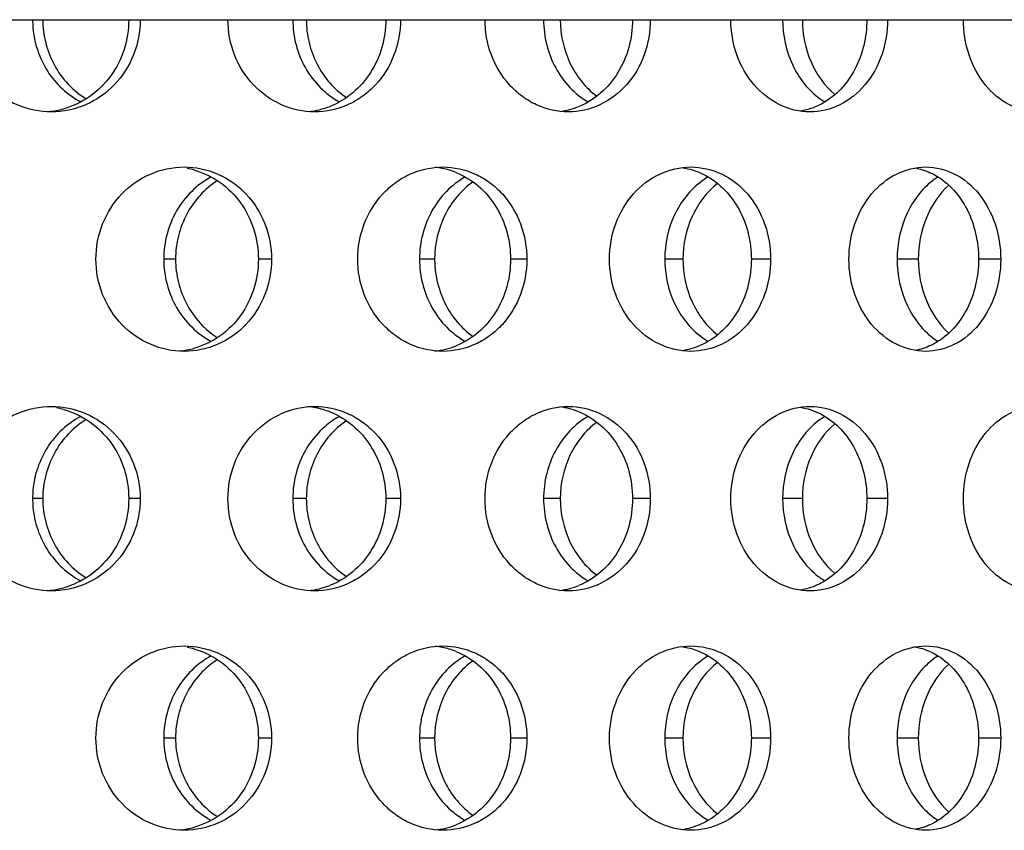
# Model space of a CAD drawing. Units: millimetres. Extents: x 5 to 436, y -715 to 527.
# Drawn here: x 242 to 269, y 458 to 480 of the extents above; entities that cross this region are included whole.
import ezdxf

# ---------------------------------------------------------------- set-up
doc = ezdxf.new("R2010")
doc.units = ezdxf.units.MM
doc.header["$LTSCALE"] = 16.335
doc.layers.get('0').update_dxf_attribs({"linetype": 'CONTINUOUS'})

msp = doc.modelspace()

# ---------------------------------------------------------------- linework, layer by layer
at = {"color": 7, "linetype": 'Continuous'}
msp.add_line((140.146, 480.326), (300.647, 480.326), dxfattribs=at)
at = {"color": 9, "linetype": 'Continuous'}
for p, q in [((246.102, 473.831), (245.781, 473.831)), ((248.701, 473.831), (248.347, 473.831)), ((253.124, 473.831), (252.715, 473.831)), ((255.624, 473.831), (255.183, 473.831)), ((259.855, 473.831), (259.362, 473.831)), ((262.233, 473.831), (261.71, 473.831)), ((266.235, 473.831), (265.662, 473.831)), ((268.47, 473.831), (267.869, 473.831)), ((242.502, 467.336), (242.225, 467.336)), ((245.141, 467.336), (244.832, 467.336)), ((249.646, 467.336), (249.28, 467.336)), ((252.198, 467.336), (251.8, 467.336)), ((256.53, 467.336), (256.078, 467.336)), ((258.971, 467.336), (258.489, 467.336)), ((263.093, 467.336), (262.559, 467.336)), ((265.402, 467.336), (264.839, 467.336)), ((246.102, 460.841), (245.781, 460.841)), ((248.701, 460.841), (248.347, 460.841)), ((253.124, 460.841), (252.715, 460.841)), ((255.624, 460.841), (255.183, 460.841)), ((259.855, 460.841), (259.362, 460.841)), ((262.233, 460.841), (261.71, 460.841)), ((266.235, 460.841), (265.662, 460.841)), ((268.47, 460.841), (267.869, 460.841))]:
    msp.add_line(p, q, dxfattribs=at)
at = {"color": 7, "linetype": 'Continuous'}
for centre, radius, start, end in [((244.829, 480.327), 2.603, 180.0063, 184.8676), ((264.762, 479.828), 2.029, 234.13, 238.5947), ((242.454, 480.119), 2.293, 275.243, 285.602), ((249.499, 479.99), 2.164, 275.456, 291.4373), ((256.287, 479.821), 1.996, 276.7095, 292.3427), ((246.005, 474.101), 2.23, 74.1656, 79.4031), ((252.931, 474.259), 2.073, 73.5767, 84.2118), ((252.927, 474.243), 2.089, 68.138, 73.5766), ((261.616, 474.248), 2.108, 120.6724, 126.6278), ((267.811, 474.413), 1.949, 122.2341, 125.6002), ((261.616, 473.414), 2.108, 233.3722, 239.3276), ((267.811, 473.249), 1.949, 234.3998, 237.7659), ((246.006, 473.558), 2.227, 275.3245, 285.833), ((252.929, 473.415), 2.085, 275.5769, 291.8493), ((242.454, 467.542), 2.294, 74.3957, 79.5603), ((249.501, 467.683), 2.153, 73.8945, 84.9916), ((256.287, 467.841), 1.996, 67.6573, 83.2905), ((249.498, 467.673), 2.164, 68.5442, 73.8931), ((264.762, 467.834), 2.029, 121.4053, 125.87), ((244.829, 467.336), 2.603, 175.1324, 179.9937), ((244.829, 467.336), 2.603, 180.0063, 184.8676), ((249.499, 466.999), 2.164, 275.456, 291.4373), ((256.287, 466.831), 1.996, 276.7095, 292.3427), ((264.762, 466.837), 2.029, 234.13, 238.5947), ((242.454, 467.129), 2.293, 275.243, 285.602), ((246.005, 461.111), 2.23, 74.1656, 79.4031), ((252.931, 461.268), 2.073, 73.5767, 84.2118), ((252.927, 461.252), 2.089, 68.138, 73.5766), ((261.616, 461.258), 2.108, 120.6724, 126.6278), ((267.811, 461.423), 1.949, 122.2341, 125.6002), ((261.616, 460.424), 2.108, 233.3722, 239.3276), ((267.811, 460.259), 1.949, 234.3998, 237.7659), ((246.006, 460.568), 2.227, 275.3245, 285.833), ((252.929, 460.425), 2.085, 275.5769, 291.8493)]:
    msp.add_arc(centre, radius, start, end, dxfattribs=at)
for points, knots in [([(242.737, 477.826), (242.422, 477.826), (241.781, 477.958), (240.975, 478.517), (240.436, 479.347), (240.311, 480.001), (240.311, 480.326)], [0, 0, 0, 0, 0.245982, 0.494712, 0.746436, 1, 1, 1, 1]), ([(242.502, 480.326), (242.502, 480.112), (242.556, 479.682), (242.792, 479.081), (243.168, 478.561), (243.499, 478.291), (243.677, 478.18)], [0, 0, 0, 0, 0.252397, 0.503699, 0.753097, 1, 1, 1, 1]), ([(245.141, 480.326), (245.141, 480.002), (245.018, 479.349), (244.489, 478.518), (243.689, 477.957), (243.051, 477.826), (242.737, 477.826)], [0, 0, 0, 0, 0.25436, 0.505928, 0.753918, 1, 1, 1, 1]), ([(244.832, 480.326), (244.832, 480.055), (244.748, 479.511), (244.38, 478.781), (243.807, 478.212), (243.322, 477.981), (243.071, 477.911)], [0, 0, 0, 0, 0.254847, 0.507047, 0.755251, 1, 1, 1, 1]), ([(249.874, 477.826), (249.568, 477.826), (248.943, 477.96), (248.162, 478.522), (247.642, 479.351), (247.521, 480.002), (247.521, 480.326)], [0, 0, 0, 0, 0.242212, 0.489559, 0.74288, 1, 1, 1, 1]), ([(249.28, 480.326), (249.28, 480.098), (249.339, 479.641), (249.594, 479.007), (249.999, 478.47), (250.354, 478.201), (250.544, 478.096)], [0, 0, 0, 0, 0.255894, 0.509055, 0.757429, 1, 1, 1, 1]), ([(249.646, 480.326), (249.646, 480.117), (249.695, 479.699), (249.913, 479.111), (250.26, 478.599), (250.567, 478.326), (250.733, 478.213)], [0, 0, 0, 0, 0.254313, 0.506672, 0.75557, 1, 1, 1, 1]), ([(252.198, 480.326), (252.198, 480.002), (252.081, 479.354), (251.653, 478.655), (251.179, 478.236), (250.644, 477.926), (250.178, 477.826), (249.874, 477.826)], [0, 0, 0, 0, 0.257872, 0.510689, 0.635096, 0.757992, 1, 1, 1, 1]), ([(251.8, 480.326), (251.8, 480.073), (251.73, 479.567), (251.42, 478.876), (250.933, 478.316), (250.511, 478.063), (250.29, 477.976)], [0, 0, 0, 0, 0.257266, 0.510777, 0.758306, 1, 1, 1, 1]), ([(256.748, 477.826), (256.455, 477.826), (256.003, 477.928), (255.487, 478.237), (255.023, 478.658), (254.605, 479.356), (254.49, 480.002), (254.49, 480.326)], [0, 0, 0, 0, 0.236937, 0.358917, 0.483405, 0.738524, 1, 1, 1, 1]), ([(256.078, 480.326), (256.078, 480.098), (256.134, 479.643), (256.378, 479.01), (256.764, 478.473), (257.106, 478.201), (257.288, 478.096)], [0, 0, 0, 0, 0.258832, 0.513588, 0.76115, 1, 1, 1, 1]), ([(256.53, 480.326), (256.53, 479.924), (256.702, 479.127), (257.212, 478.482), (257.52, 478.251)], [0, 0, 0, 0, 0.510401, 1, 1, 1, 1]), ([(258.971, 480.326), (258.971, 480.002), (258.861, 479.359), (258.379, 478.529), (257.641, 477.961), (257.04, 477.826), (256.748, 477.826)], [0, 0, 0, 0, 0.263169, 0.518414, 0.762695, 1, 1, 1, 1]), ([(258.489, 480.326), (258.489, 480.073), (258.422, 479.569), (258.128, 478.88), (257.664, 478.319), (257.258, 478.063), (257.045, 477.976)], [0, 0, 0, 0, 0.260832, 0.516162, 0.76256, 1, 1, 1, 1]), ([(263.3, 477.826), (263.021, 477.826), (262.44, 477.966), (261.731, 478.535), (261.263, 479.361), (261.156, 480.003), (261.156, 480.326)], [0, 0, 0, 0, 0.230934, 0.474204, 0.732337, 1, 1, 1, 1]), ([(262.559, 480.326), (262.559, 479.906), (262.695, 479.271), (263.128, 478.574), (263.417, 478.296), (263.573, 478.184)], [0, 0, 0, 0, 0.515511, 0.763408, 1, 1, 1, 1]), ([(263.093, 480.326), (263.093, 479.938), (263.243, 479.174), (263.697, 478.532), (263.977, 478.295)], [0, 0, 0, 0, 0.514169, 1, 1, 1, 1]), ([(265.402, 480.326), (265.402, 480.003), (265.299, 479.365), (264.849, 478.537), (264.152, 477.964), (263.577, 477.826), (263.3, 477.826)], [0, 0, 0, 0, 0.269328, 0.52729, 0.769062, 1, 1, 1, 1]), ([(264.839, 480.326), (264.839, 480.091), (264.785, 479.625), (264.547, 478.978), (264.166, 478.432), (263.826, 478.161), (263.644, 478.059)], [0, 0, 0, 0, 0.263512, 0.52048, 0.766357, 1, 1, 1, 1]), ([(269.47, 477.826), (269.207, 477.826), (268.655, 477.97), (267.993, 478.544), (267.559, 479.368), (267.459, 480.003), (267.459, 480.326)], [0, 0, 0, 0, 0.223177, 0.463767, 0.725244, 1, 1, 1, 1]), ([(242.235, 480.106), (242.253, 479.896), (242.338, 479.481), (242.613, 478.913), (243.013, 478.433), (243.351, 478.192), (243.531, 478.096)], [0, 0, 0, 0, 0.253613, 0.505378, 0.754318, 1, 1, 1, 1]), ([(263.644, 478.059), (263.596, 478.032), (263.402, 477.935), (263.19, 477.871), (263.03, 477.847)], [0, 0, 0, 0, 0.253485, 1, 1, 1, 1]), ([(243.942, 473.831), (243.942, 474.156), (244.065, 474.808), (244.596, 475.638), (245.39, 476.198), (246.023, 476.331), (246.334, 476.331)], [0, 0, 0, 0, 0.255204, 0.507664, 0.755757, 1, 1, 1, 1]), ([(246.334, 476.331), (246.644, 476.331), (247.274, 476.199), (248.061, 475.637), (248.581, 474.806), (248.701, 474.155), (248.701, 473.831)], [0, 0, 0, 0, 0.244346, 0.491574, 0.743861, 1, 1, 1, 1]), ([(246.614, 476.247), (246.861, 476.176), (247.34, 475.944), (247.903, 475.375), (248.265, 474.645), (248.347, 474.102), (248.347, 473.831)], [0, 0, 0, 0, 0.243124, 0.490822, 0.743711, 1, 1, 1, 1]), ([(251.039, 473.831), (251.039, 474.155), (251.157, 474.804), (251.586, 475.501), (252.058, 475.921), (252.587, 476.23), (253.048, 476.331), (253.348, 476.331)], [0, 0, 0, 0, 0.258997, 0.512993, 0.637697, 0.760417, 1, 1, 1, 1]), ([(253.348, 476.331), (253.646, 476.331), (254.104, 476.23), (254.627, 475.921), (255.092, 475.5), (255.51, 474.801), (255.624, 474.155), (255.624, 473.831)], [0, 0, 0, 0, 0.239666, 0.361843, 0.485998, 0.739794, 1, 1, 1, 1]), ([(253.705, 476.182), (253.922, 476.094), (254.336, 475.84), (254.813, 475.28), (255.115, 474.589), (255.183, 474.084), (255.183, 473.831)], [0, 0, 0, 0, 0.239687, 0.486676, 0.741044, 1, 1, 1, 1]), ([(257.864, 473.831), (257.864, 474.155), (257.976, 474.799), (258.458, 475.626), (259.189, 476.193), (259.782, 476.331), (260.068, 476.331)], [0, 0, 0, 0, 0.264582, 0.521291, 0.765744, 1, 1, 1, 1]), ([(259.819, 476.315), (259.876, 476.307), (260.105, 476.265), (260.325, 476.181), (260.479, 476.098)], [0, 0, 0, 0, 0.248556, 1, 1, 1, 1]), ([(260.068, 476.331), (260.353, 476.331), (260.941, 476.195), (261.66, 475.625), (262.126, 474.795), (262.233, 474.155), (262.233, 473.831)], [0, 0, 0, 0, 0.2343, 0.47738, 0.733903, 1, 1, 1, 1]), ([(264.356, 473.831), (264.356, 474.154), (264.46, 474.793), (264.911, 475.618), (265.598, 476.189), (266.165, 476.331), (266.436, 476.331)], [0, 0, 0, 0, 0.271051, 0.530771, 0.772753, 1, 1, 1, 1]), ([(266.147, 476.306), (266.196, 476.297), (266.393, 476.253), (266.582, 476.174), (266.713, 476.098)], [0, 0, 0, 0, 0.247509, 1, 1, 1, 1]), ([(266.436, 476.331), (266.705, 476.331), (267.266, 476.191), (267.939, 475.616), (268.372, 474.789), (268.47, 474.154), (268.47, 473.831)], [0, 0, 0, 0, 0.227201, 0.467559, 0.727129, 1, 1, 1, 1]), ([(247.067, 476.061), (246.874, 475.957), (246.514, 475.689), (246.101, 475.152), (245.84, 474.517), (245.781, 474.06), (245.781, 473.831)], [0, 0, 0, 0, 0.244131, 0.492851, 0.745344, 1, 1, 1, 1]), ([(247.235, 475.961), (247.062, 475.849), (246.743, 475.578), (246.381, 475.061), (246.154, 474.467), (246.102, 474.043), (246.102, 473.831)], [0, 0, 0, 0, 0.245731, 0.494889, 0.746692, 1, 1, 1, 1]), ([(253.953, 476.061), (253.767, 475.956), (253.418, 475.686), (253.023, 475.149), (252.772, 474.516), (252.715, 474.06), (252.715, 473.831)], [0, 0, 0, 0, 0.24081, 0.488797, 0.742713, 1, 1, 1, 1]), ([(254.164, 475.926), (254.004, 475.812), (253.71, 475.538), (253.267, 474.86), (253.124, 474.239), (253.124, 473.831)], [0, 0, 0, 0, 0.243837, 0.493296, 1, 1, 1, 1]), ([(260.359, 475.94), (260.047, 475.709), (259.533, 475.051), (259.362, 474.242), (259.362, 473.831)], [0, 0, 0, 0, 0.485738, 1, 1, 1, 1]), ([(260.479, 476.098), (260.665, 475.996), (261.015, 475.727), (261.407, 475.182), (261.654, 474.533), (261.71, 474.066), (261.71, 473.831)], [0, 0, 0, 0, 0.236117, 0.482557, 0.738462, 1, 1, 1, 1]), ([(266.677, 475.997), (266.52, 475.885), (266.231, 475.607), (265.797, 474.901), (265.662, 474.258), (265.662, 473.831)], [0, 0, 0, 0, 0.233839, 0.481136, 1, 1, 1, 1]), ([(266.713, 476.098), (266.89, 475.996), (267.221, 475.723), (267.587, 475.178), (267.817, 474.531), (267.869, 474.066), (267.869, 473.831)], [0, 0, 0, 0, 0.230962, 0.476248, 0.734367, 1, 1, 1, 1]), ([(260.794, 475.886), (260.5, 475.651), (260.017, 475.008), (259.855, 474.227), (259.855, 473.831)], [0, 0, 0, 0, 0.487717, 1, 1, 1, 1]), ([(267.063, 475.837), (266.798, 475.596), (266.374, 474.958), (266.235, 474.212), (266.235, 473.831)], [0, 0, 0, 0, 0.483976, 1, 1, 1, 1]), ([(246.334, 471.331), (246.023, 471.331), (245.39, 471.464), (244.596, 472.024), (244.065, 472.854), (243.942, 473.506), (243.942, 473.831)], [0, 0, 0, 0, 0.244243, 0.492336, 0.744796, 1, 1, 1, 1]), ([(245.781, 473.831), (245.781, 473.602), (245.84, 473.145), (246.101, 472.51), (246.514, 471.973), (246.874, 471.705), (247.067, 471.601)], [0, 0, 0, 0, 0.254656, 0.507149, 0.755869, 1, 1, 1, 1]), ([(246.102, 473.831), (246.102, 473.619), (246.154, 473.195), (246.381, 472.601), (246.743, 472.084), (247.062, 471.813), (247.235, 471.701)], [0, 0, 0, 0, 0.253308, 0.505111, 0.754269, 1, 1, 1, 1]), ([(248.701, 473.831), (248.701, 473.507), (248.581, 472.856), (248.061, 472.025), (247.274, 471.463), (246.644, 471.331), (246.334, 471.331)], [0, 0, 0, 0, 0.256139, 0.508426, 0.755654, 1, 1, 1, 1]), ([(248.347, 473.831), (248.347, 473.56), (248.265, 473.017), (247.903, 472.287), (247.34, 471.718), (246.861, 471.486), (246.614, 471.415)], [0, 0, 0, 0, 0.256289, 0.509178, 0.756876, 1, 1, 1, 1]), ([(253.348, 471.331), (253.048, 471.331), (252.587, 471.432), (252.058, 471.741), (251.586, 472.161), (251.157, 472.858), (251.039, 473.507), (251.039, 473.831)], [0, 0, 0, 0, 0.239583, 0.362303, 0.487007, 0.741003, 1, 1, 1, 1]), ([(252.715, 473.831), (252.715, 473.603), (252.772, 473.147), (253.023, 472.513), (253.418, 471.976), (253.767, 471.706), (253.953, 471.601)], [0, 0, 0, 0, 0.257287, 0.511203, 0.75919, 1, 1, 1, 1]), ([(253.124, 473.831), (253.124, 473.423), (253.267, 472.802), (253.71, 472.124), (254.004, 471.85), (254.164, 471.736)], [0, 0, 0, 0, 0.506704, 0.756163, 1, 1, 1, 1]), ([(255.624, 473.831), (255.624, 473.507), (255.51, 472.861), (255.092, 472.162), (254.627, 471.741), (254.104, 471.432), (253.646, 471.331), (253.348, 471.331)], [0, 0, 0, 0, 0.260206, 0.514002, 0.638157, 0.760334, 1, 1, 1, 1]), ([(255.183, 473.831), (255.183, 473.578), (255.115, 473.073), (254.813, 472.383), (254.336, 471.822), (253.922, 471.568), (253.705, 471.48)], [0, 0, 0, 0, 0.258956, 0.513324, 0.760313, 1, 1, 1, 1]), ([(260.068, 471.331), (259.782, 471.331), (259.189, 471.469), (258.458, 472.036), (257.976, 472.863), (257.864, 473.507), (257.864, 473.831)], [0, 0, 0, 0, 0.234256, 0.478709, 0.735418, 1, 1, 1, 1]), ([(259.362, 473.831), (259.362, 473.42), (259.533, 472.611), (260.047, 471.953), (260.359, 471.722)], [0, 0, 0, 0, 0.514262, 1, 1, 1, 1]), ([(259.855, 473.831), (259.855, 473.436), (260.017, 472.654), (260.5, 472.011), (260.794, 471.776)], [0, 0, 0, 0, 0.512283, 1, 1, 1, 1]), ([(262.233, 473.831), (262.233, 473.508), (262.126, 472.867), (261.66, 472.038), (260.941, 471.467), (260.353, 471.331), (260.068, 471.331)], [0, 0, 0, 0, 0.266097, 0.52262, 0.7657, 1, 1, 1, 1]), ([(261.71, 473.831), (261.71, 473.596), (261.654, 473.129), (261.407, 472.48), (261.015, 471.935), (260.665, 471.666), (260.479, 471.564)], [0, 0, 0, 0, 0.261538, 0.517443, 0.763883, 1, 1, 1, 1]), ([(266.436, 471.331), (266.165, 471.331), (265.598, 471.473), (264.911, 472.044), (264.46, 472.869), (264.356, 473.508), (264.356, 473.831)], [0, 0, 0, 0, 0.227247, 0.469229, 0.728949, 1, 1, 1, 1]), ([(265.662, 473.831), (265.662, 473.404), (265.797, 472.761), (266.231, 472.055), (266.52, 471.777), (266.677, 471.665)], [0, 0, 0, 0, 0.518864, 0.766161, 1, 1, 1, 1]), ([(266.235, 473.831), (266.235, 473.45), (266.374, 472.704), (266.798, 472.066), (267.063, 471.825)], [0, 0, 0, 0, 0.516024, 1, 1, 1, 1]), ([(268.47, 473.831), (268.47, 473.508), (268.372, 472.873), (267.939, 472.046), (267.266, 471.471), (266.705, 471.331), (266.436, 471.331)], [0, 0, 0, 0, 0.272871, 0.532441, 0.772799, 1, 1, 1, 1]), ([(267.869, 473.831), (267.869, 473.596), (267.817, 473.131), (267.587, 472.485), (267.221, 471.94), (266.89, 471.666), (266.713, 471.564)], [0, 0, 0, 0, 0.265633, 0.523752, 0.769038, 1, 1, 1, 1]), ([(260.479, 471.564), (260.427, 471.536), (260.218, 471.434), (259.991, 471.371), (259.819, 471.348)], [0, 0, 0, 0, 0.252976, 1, 1, 1, 1]), ([(266.713, 471.564), (266.669, 471.539), (266.49, 471.445), (266.295, 471.382), (266.147, 471.356)], [0, 0, 0, 0, 0.254046, 1, 1, 1, 1]), ([(240.311, 467.336), (240.311, 467.661), (240.436, 468.315), (240.975, 469.145), (241.781, 469.704), (242.422, 469.836), (242.737, 469.836)], [0, 0, 0, 0, 0.253564, 0.505288, 0.754018, 1, 1, 1, 1]), ([(242.737, 469.836), (243.051, 469.836), (243.689, 469.705), (244.489, 469.144), (245.018, 468.313), (245.141, 467.66), (245.141, 467.336)], [0, 0, 0, 0, 0.246082, 0.494072, 0.74564, 1, 1, 1, 1]), ([(247.521, 467.336), (247.521, 467.66), (247.642, 468.311), (248.162, 469.14), (248.943, 469.702), (249.568, 469.836), (249.874, 469.836)], [0, 0, 0, 0, 0.25712, 0.510441, 0.757788, 1, 1, 1, 1]), ([(249.874, 469.836), (250.178, 469.836), (250.644, 469.736), (251.179, 469.426), (251.653, 469.007), (252.081, 468.308), (252.198, 467.66), (252.198, 467.336)], [0, 0, 0, 0, 0.242008, 0.364904, 0.489311, 0.742128, 1, 1, 1, 1]), ([(254.49, 467.336), (254.49, 467.66), (254.605, 468.306), (255.023, 469.004), (255.487, 469.425), (256.003, 469.734), (256.455, 469.836), (256.748, 469.836)], [0, 0, 0, 0, 0.261476, 0.516595, 0.641083, 0.763063, 1, 1, 1, 1]), ([(256.748, 469.836), (257.04, 469.836), (257.641, 469.701), (258.379, 469.133), (258.861, 468.303), (258.971, 467.66), (258.971, 467.336)], [0, 0, 0, 0, 0.237305, 0.481586, 0.736831, 1, 1, 1, 1]), ([(261.156, 467.336), (261.156, 467.659), (261.263, 468.301), (261.731, 469.127), (262.44, 469.696), (263.021, 469.836), (263.3, 469.836)], [0, 0, 0, 0, 0.267663, 0.525796, 0.769066, 1, 1, 1, 1]), ([(263.03, 469.815), (263.083, 469.807), (263.296, 469.764), (263.501, 469.682), (263.644, 469.603)], [0, 0, 0, 0, 0.248065, 1, 1, 1, 1]), ([(263.3, 469.836), (263.577, 469.836), (264.152, 469.698), (264.849, 469.125), (265.299, 468.297), (265.402, 467.659), (265.402, 467.336)], [0, 0, 0, 0, 0.230938, 0.47271, 0.730672, 1, 1, 1, 1]), ([(267.459, 467.336), (267.459, 467.659), (267.559, 468.294), (267.993, 469.118), (268.655, 469.692), (269.207, 469.836), (269.47, 469.836)], [0, 0, 0, 0, 0.274756, 0.536233, 0.776823, 1, 1, 1, 1]), ([(243.531, 469.566), (243.351, 469.47), (243.013, 469.229), (242.613, 468.749), (242.338, 468.181), (242.253, 467.766), (242.235, 467.556)], [0, 0, 0, 0, 0.245682, 0.494622, 0.746387, 1, 1, 1, 1]), ([(243.071, 469.752), (243.322, 469.681), (243.807, 469.45), (244.38, 468.881), (244.748, 468.151), (244.832, 467.607), (244.832, 467.336)], [0, 0, 0, 0, 0.244749, 0.492953, 0.745153, 1, 1, 1, 1]), ([(250.544, 469.566), (250.354, 469.461), (249.999, 469.192), (249.594, 468.655), (249.339, 468.021), (249.28, 467.564), (249.28, 467.336)], [0, 0, 0, 0, 0.242571, 0.490945, 0.744106, 1, 1, 1, 1]), ([(250.29, 469.687), (250.511, 469.599), (250.933, 469.346), (251.42, 468.786), (251.73, 468.095), (251.8, 467.589), (251.8, 467.336)], [0, 0, 0, 0, 0.241694, 0.489223, 0.742734, 1, 1, 1, 1]), ([(257.288, 469.566), (257.106, 469.461), (256.764, 469.189), (256.378, 468.652), (256.134, 468.019), (256.078, 467.564), (256.078, 467.336)], [0, 0, 0, 0, 0.23885, 0.486412, 0.741168, 1, 1, 1, 1]), ([(257.045, 469.687), (257.258, 469.599), (257.664, 469.343), (258.128, 468.782), (258.422, 468.093), (258.489, 467.589), (258.489, 467.336)], [0, 0, 0, 0, 0.23744, 0.483838, 0.739168, 1, 1, 1, 1]), ([(263.644, 469.603), (263.826, 469.501), (264.166, 469.23), (264.547, 468.684), (264.785, 468.037), (264.839, 467.571), (264.839, 467.336)], [0, 0, 0, 0, 0.233643, 0.47952, 0.736488, 1, 1, 1, 1]), ([(243.677, 469.482), (243.499, 469.371), (243.168, 469.101), (242.792, 468.581), (242.556, 467.98), (242.502, 467.55), (242.502, 467.336)], [0, 0, 0, 0, 0.246903, 0.496301, 0.747603, 1, 1, 1, 1]), ([(250.733, 469.449), (250.567, 469.336), (250.26, 469.063), (249.913, 468.551), (249.695, 467.963), (249.646, 467.545), (249.646, 467.336)], [0, 0, 0, 0, 0.24443, 0.493328, 0.745687, 1, 1, 1, 1]), ([(257.52, 469.411), (257.212, 469.18), (256.702, 468.535), (256.53, 467.738), (256.53, 467.336)], [0, 0, 0, 0, 0.489599, 1, 1, 1, 1]), ([(263.573, 469.479), (263.417, 469.366), (263.128, 469.088), (262.695, 468.391), (262.559, 467.756), (262.559, 467.336)], [0, 0, 0, 0, 0.236592, 0.484489, 1, 1, 1, 1]), ([(263.977, 469.367), (263.697, 469.13), (263.243, 468.489), (263.093, 467.724), (263.093, 467.336)], [0, 0, 0, 0, 0.485831, 1, 1, 1, 1]), ([(242.737, 464.836), (242.422, 464.836), (241.781, 464.968), (240.975, 465.527), (240.436, 466.357), (240.311, 467.011), (240.311, 467.336)], [0, 0, 0, 0, 0.245982, 0.494712, 0.746436, 1, 1, 1, 1]), ([(242.235, 467.115), (242.253, 466.906), (242.338, 466.491), (242.613, 465.922), (243.013, 465.443), (243.351, 465.201), (243.531, 465.106)], [0, 0, 0, 0, 0.253613, 0.505378, 0.754318, 1, 1, 1, 1]), ([(242.502, 467.336), (242.502, 467.122), (242.556, 466.692), (242.792, 466.091), (243.168, 465.571), (243.499, 465.301), (243.677, 465.19)], [0, 0, 0, 0, 0.252397, 0.503699, 0.753097, 1, 1, 1, 1]), ([(245.141, 467.336), (245.141, 467.011), (245.018, 466.359), (244.489, 465.528), (243.689, 464.967), (243.051, 464.836), (242.737, 464.836)], [0, 0, 0, 0, 0.25436, 0.505928, 0.753918, 1, 1, 1, 1]), ([(244.832, 467.336), (244.832, 467.064), (244.748, 466.521), (244.38, 465.79), (243.807, 465.221), (243.322, 464.99), (243.071, 464.92)], [0, 0, 0, 0, 0.254847, 0.507047, 0.755251, 1, 1, 1, 1]), ([(249.874, 464.836), (249.568, 464.836), (248.943, 464.97), (248.162, 465.531), (247.642, 466.361), (247.521, 467.011), (247.521, 467.336)], [0, 0, 0, 0, 0.242212, 0.489559, 0.74288, 1, 1, 1, 1]), ([(249.28, 467.336), (249.28, 467.107), (249.339, 466.65), (249.594, 466.016), (249.999, 465.479), (250.354, 465.21), (250.544, 465.106)], [0, 0, 0, 0, 0.255894, 0.509055, 0.757429, 1, 1, 1, 1]), ([(249.646, 467.336), (249.646, 467.127), (249.695, 466.709), (249.913, 466.121), (250.26, 465.608), (250.567, 465.336), (250.733, 465.223)], [0, 0, 0, 0, 0.254313, 0.506672, 0.75557, 1, 1, 1, 1]), ([(252.198, 467.336), (252.198, 467.012), (252.081, 466.364), (251.653, 465.665), (251.179, 465.246), (250.644, 464.936), (250.178, 464.836), (249.874, 464.836)], [0, 0, 0, 0, 0.257872, 0.510689, 0.635096, 0.757992, 1, 1, 1, 1]), ([(251.8, 467.336), (251.8, 467.082), (251.73, 466.576), (251.42, 465.886), (250.933, 465.325), (250.511, 465.072), (250.29, 464.985)], [0, 0, 0, 0, 0.257266, 0.510777, 0.758306, 1, 1, 1, 1]), ([(256.748, 464.836), (256.455, 464.836), (256.003, 464.938), (255.487, 465.247), (255.023, 465.667), (254.605, 466.366), (254.49, 467.012), (254.49, 467.336)], [0, 0, 0, 0, 0.236937, 0.358917, 0.483405, 0.738524, 1, 1, 1, 1]), ([(256.078, 467.336), (256.078, 467.107), (256.134, 466.652), (256.378, 466.019), (256.764, 465.482), (257.106, 465.211), (257.288, 465.106)], [0, 0, 0, 0, 0.258832, 0.513588, 0.76115, 1, 1, 1, 1]), ([(256.53, 467.336), (256.53, 466.934), (256.702, 466.136), (257.212, 465.492), (257.52, 465.26)], [0, 0, 0, 0, 0.510401, 1, 1, 1, 1]), ([(258.971, 467.336), (258.971, 467.012), (258.861, 466.368), (258.379, 465.539), (257.641, 464.971), (257.04, 464.836), (256.748, 464.836)], [0, 0, 0, 0, 0.263169, 0.518414, 0.762695, 1, 1, 1, 1]), ([(258.489, 467.336), (258.489, 467.083), (258.422, 466.579), (258.128, 465.889), (257.664, 465.329), (257.258, 465.073), (257.045, 464.985)], [0, 0, 0, 0, 0.260832, 0.516162, 0.76256, 1, 1, 1, 1]), ([(263.3, 464.836), (263.021, 464.836), (262.44, 464.976), (261.731, 465.544), (261.263, 466.371), (261.156, 467.012), (261.156, 467.336)], [0, 0, 0, 0, 0.230934, 0.474204, 0.732337, 1, 1, 1, 1]), ([(262.559, 467.336), (262.559, 466.916), (262.695, 466.281), (263.128, 465.584), (263.417, 465.306), (263.573, 465.193)], [0, 0, 0, 0, 0.515511, 0.763408, 1, 1, 1, 1]), ([(263.093, 467.336), (263.093, 466.947), (263.243, 466.183), (263.697, 465.542), (263.977, 465.304)], [0, 0, 0, 0, 0.514169, 1, 1, 1, 1]), ([(265.402, 467.336), (265.402, 467.013), (265.299, 466.375), (264.849, 465.547), (264.152, 464.974), (263.577, 464.836), (263.3, 464.836)], [0, 0, 0, 0, 0.269328, 0.52729, 0.769062, 1, 1, 1, 1]), ([(264.839, 467.336), (264.839, 467.101), (264.785, 466.635), (264.547, 465.987), (264.166, 465.442), (263.826, 465.171), (263.644, 465.069)], [0, 0, 0, 0, 0.263512, 0.52048, 0.766357, 1, 1, 1, 1]), ([(269.47, 464.836), (269.207, 464.836), (268.655, 464.98), (267.993, 465.553), (267.559, 466.377), (267.459, 467.013), (267.459, 467.336)], [0, 0, 0, 0, 0.223177, 0.463767, 0.725244, 1, 1, 1, 1]), ([(263.644, 465.069), (263.596, 465.042), (263.402, 464.944), (263.19, 464.881), (263.03, 464.856)], [0, 0, 0, 0, 0.253485, 1, 1, 1, 1]), ([(243.942, 460.841), (243.942, 461.165), (244.065, 461.818), (244.596, 462.648), (245.39, 463.208), (246.023, 463.341), (246.334, 463.341)], [0, 0, 0, 0, 0.255204, 0.507664, 0.755757, 1, 1, 1, 1]), ([(246.334, 463.341), (246.644, 463.341), (247.274, 463.209), (248.061, 462.647), (248.581, 461.816), (248.701, 461.165), (248.701, 460.841)], [0, 0, 0, 0, 0.244346, 0.491574, 0.743861, 1, 1, 1, 1]), ([(246.614, 463.256), (246.861, 463.186), (247.34, 462.954), (247.903, 462.384), (248.265, 461.655), (248.347, 461.112), (248.347, 460.841)], [0, 0, 0, 0, 0.243124, 0.490822, 0.743711, 1, 1, 1, 1]), ([(251.039, 460.841), (251.039, 461.165), (251.157, 461.813), (251.586, 462.511), (252.058, 462.93), (252.587, 463.239), (253.048, 463.341), (253.348, 463.341)], [0, 0, 0, 0, 0.258997, 0.512993, 0.637697, 0.760417, 1, 1, 1, 1]), ([(253.348, 463.341), (253.646, 463.341), (254.104, 463.24), (254.627, 462.93), (255.092, 462.51), (255.51, 461.81), (255.624, 461.165), (255.624, 460.841)], [0, 0, 0, 0, 0.239666, 0.361843, 0.485998, 0.739794, 1, 1, 1, 1]), ([(253.705, 463.191), (253.922, 463.104), (254.336, 462.85), (254.813, 462.289), (255.115, 461.599), (255.183, 461.094), (255.183, 460.841)], [0, 0, 0, 0, 0.239687, 0.486676, 0.741044, 1, 1, 1, 1]), ([(257.864, 460.841), (257.864, 461.164), (257.976, 461.808), (258.458, 462.636), (259.189, 463.203), (259.782, 463.341), (260.068, 463.341)], [0, 0, 0, 0, 0.264582, 0.521291, 0.765744, 1, 1, 1, 1]), ([(259.819, 463.324), (259.876, 463.316), (260.105, 463.275), (260.325, 463.191), (260.479, 463.107)], [0, 0, 0, 0, 0.248556, 1, 1, 1, 1]), ([(260.068, 463.341), (260.353, 463.341), (260.941, 463.204), (261.66, 462.634), (262.126, 461.805), (262.233, 461.164), (262.233, 460.841)], [0, 0, 0, 0, 0.2343, 0.47738, 0.733903, 1, 1, 1, 1]), ([(260.479, 463.107), (260.665, 463.006), (261.015, 462.736), (261.407, 462.191), (261.654, 461.543), (261.71, 461.076), (261.71, 460.841)], [0, 0, 0, 0, 0.236117, 0.482557, 0.738462, 1, 1, 1, 1]), ([(264.356, 460.841), (264.356, 461.164), (264.46, 461.802), (264.911, 462.628), (265.598, 463.199), (266.165, 463.341), (266.436, 463.341)], [0, 0, 0, 0, 0.271051, 0.530771, 0.772753, 1, 1, 1, 1]), ([(266.147, 463.316), (266.196, 463.307), (266.393, 463.263), (266.582, 463.184), (266.713, 463.107)], [0, 0, 0, 0, 0.247509, 1, 1, 1, 1]), ([(266.436, 463.341), (266.705, 463.341), (267.266, 463.201), (267.939, 462.625), (268.372, 461.799), (268.47, 461.164), (268.47, 460.841)], [0, 0, 0, 0, 0.227201, 0.467559, 0.727129, 1, 1, 1, 1]), ([(266.713, 463.107), (266.89, 463.005), (267.221, 462.732), (267.587, 462.187), (267.817, 461.54), (267.869, 461.076), (267.869, 460.841)], [0, 0, 0, 0, 0.230962, 0.476248, 0.734367, 1, 1, 1, 1]), ([(247.067, 463.071), (246.874, 462.966), (246.514, 462.698), (246.101, 462.161), (245.84, 461.527), (245.781, 461.069), (245.781, 460.841)], [0, 0, 0, 0, 0.244131, 0.492851, 0.745344, 1, 1, 1, 1]), ([(247.235, 462.971), (247.062, 462.859), (246.743, 462.587), (246.381, 462.071), (246.154, 461.476), (246.102, 461.052), (246.102, 460.841)], [0, 0, 0, 0, 0.245731, 0.494889, 0.746692, 1, 1, 1, 1]), ([(253.953, 463.071), (253.767, 462.966), (253.418, 462.696), (253.023, 462.159), (252.772, 461.525), (252.715, 461.069), (252.715, 460.841)], [0, 0, 0, 0, 0.24081, 0.488797, 0.742713, 1, 1, 1, 1]), ([(254.164, 462.936), (254.004, 462.822), (253.71, 462.548), (253.267, 461.869), (253.124, 461.248), (253.124, 460.841)], [0, 0, 0, 0, 0.243837, 0.493296, 1, 1, 1, 1]), ([(260.359, 462.95), (260.047, 462.718), (259.533, 462.06), (259.362, 461.251), (259.362, 460.841)], [0, 0, 0, 0, 0.485738, 1, 1, 1, 1]), ([(260.794, 462.896), (260.5, 462.661), (260.017, 462.018), (259.855, 461.236), (259.855, 460.841)], [0, 0, 0, 0, 0.487717, 1, 1, 1, 1]), ([(266.677, 463.007), (266.52, 462.895), (266.231, 462.617), (265.797, 461.911), (265.662, 461.268), (265.662, 460.841)], [0, 0, 0, 0, 0.233839, 0.481136, 1, 1, 1, 1]), ([(267.063, 462.846), (266.798, 462.606), (266.374, 461.968), (266.235, 461.222), (266.235, 460.841)], [0, 0, 0, 0, 0.483976, 1, 1, 1, 1]), ([(246.334, 458.341), (246.023, 458.341), (245.39, 458.474), (244.596, 459.034), (244.065, 459.863), (243.942, 460.516), (243.942, 460.841)], [0, 0, 0, 0, 0.244243, 0.492336, 0.744796, 1, 1, 1, 1]), ([(245.781, 460.841), (245.781, 460.612), (245.84, 460.155), (246.101, 459.52), (246.514, 458.983), (246.874, 458.715), (247.067, 458.61)], [0, 0, 0, 0, 0.254656, 0.507149, 0.755869, 1, 1, 1, 1]), ([(246.102, 460.841), (246.102, 460.629), (246.154, 460.205), (246.381, 459.61), (246.743, 459.094), (247.062, 458.823), (247.235, 458.711)], [0, 0, 0, 0, 0.253308, 0.505111, 0.754269, 1, 1, 1, 1]), ([(248.701, 460.841), (248.701, 460.516), (248.581, 459.866), (248.061, 459.035), (247.274, 458.473), (246.644, 458.341), (246.334, 458.341)], [0, 0, 0, 0, 0.256139, 0.508426, 0.755654, 1, 1, 1, 1]), ([(248.347, 460.841), (248.347, 460.569), (248.265, 460.027), (247.903, 459.297), (247.34, 458.727), (246.861, 458.495), (246.614, 458.425)], [0, 0, 0, 0, 0.256289, 0.509178, 0.756876, 1, 1, 1, 1]), ([(253.348, 458.341), (253.048, 458.341), (252.587, 458.442), (252.058, 458.751), (251.586, 459.17), (251.157, 459.868), (251.039, 460.516), (251.039, 460.841)], [0, 0, 0, 0, 0.239583, 0.362303, 0.487007, 0.741003, 1, 1, 1, 1]), ([(252.715, 460.841), (252.715, 460.612), (252.772, 460.156), (253.023, 459.522), (253.418, 458.985), (253.767, 458.715), (253.953, 458.61)], [0, 0, 0, 0, 0.257287, 0.511203, 0.75919, 1, 1, 1, 1]), ([(253.124, 460.841), (253.124, 460.433), (253.267, 459.812), (253.71, 459.134), (254.004, 458.86), (254.164, 458.746)], [0, 0, 0, 0, 0.506704, 0.756163, 1, 1, 1, 1]), ([(255.624, 460.841), (255.624, 460.517), (255.51, 459.871), (255.092, 459.171), (254.627, 458.751), (254.104, 458.441), (253.646, 458.341), (253.348, 458.341)], [0, 0, 0, 0, 0.260206, 0.514002, 0.638157, 0.760334, 1, 1, 1, 1]), ([(255.183, 460.841), (255.183, 460.587), (255.115, 460.082), (254.813, 459.392), (254.336, 458.832), (253.922, 458.577), (253.705, 458.49)], [0, 0, 0, 0, 0.258956, 0.513324, 0.760313, 1, 1, 1, 1]), ([(260.068, 458.341), (259.782, 458.341), (259.189, 458.479), (258.458, 459.045), (257.976, 459.873), (257.864, 460.517), (257.864, 460.841)], [0, 0, 0, 0, 0.234256, 0.478709, 0.735418, 1, 1, 1, 1]), ([(259.362, 460.841), (259.362, 460.43), (259.533, 459.621), (260.047, 458.963), (260.359, 458.732)], [0, 0, 0, 0, 0.514262, 1, 1, 1, 1]), ([(259.855, 460.841), (259.855, 460.445), (260.017, 459.664), (260.5, 459.02), (260.794, 458.786)], [0, 0, 0, 0, 0.512283, 1, 1, 1, 1]), ([(262.233, 460.841), (262.233, 460.517), (262.126, 459.876), (261.66, 459.047), (260.941, 458.477), (260.353, 458.341), (260.068, 458.341)], [0, 0, 0, 0, 0.266097, 0.52262, 0.7657, 1, 1, 1, 1]), ([(261.71, 460.841), (261.71, 460.606), (261.654, 460.138), (261.407, 459.49), (261.015, 458.945), (260.665, 458.675), (260.479, 458.574)], [0, 0, 0, 0, 0.261538, 0.517443, 0.763883, 1, 1, 1, 1]), ([(266.436, 458.341), (266.165, 458.341), (265.598, 458.482), (264.911, 459.054), (264.46, 459.879), (264.356, 460.517), (264.356, 460.841)], [0, 0, 0, 0, 0.227247, 0.469229, 0.728949, 1, 1, 1, 1]), ([(265.662, 460.841), (265.662, 460.414), (265.797, 459.77), (266.231, 459.065), (266.52, 458.786), (266.677, 458.674)], [0, 0, 0, 0, 0.518864, 0.766161, 1, 1, 1, 1]), ([(266.235, 460.841), (266.235, 460.459), (266.374, 459.713), (266.798, 459.076), (267.063, 458.835)], [0, 0, 0, 0, 0.516024, 1, 1, 1, 1]), ([(268.47, 460.841), (268.47, 460.518), (268.372, 459.883), (267.939, 459.056), (267.266, 458.481), (266.705, 458.341), (266.436, 458.341)], [0, 0, 0, 0, 0.272871, 0.532441, 0.772799, 1, 1, 1, 1]), ([(267.869, 460.841), (267.869, 460.606), (267.817, 460.141), (267.587, 459.494), (267.221, 458.949), (266.89, 458.676), (266.713, 458.574)], [0, 0, 0, 0, 0.265633, 0.523752, 0.769038, 1, 1, 1, 1]), ([(260.479, 458.574), (260.427, 458.546), (260.218, 458.444), (259.991, 458.38), (259.819, 458.357)], [0, 0, 0, 0, 0.252976, 1, 1, 1, 1]), ([(266.713, 458.574), (266.669, 458.548), (266.49, 458.454), (266.295, 458.392), (266.147, 458.366)], [0, 0, 0, 0, 0.254046, 1, 1, 1, 1])]:
    msp.add_open_spline(points, degree=3, knots=knots, dxfattribs=at)

doc.saveas('drawing.dxf')
